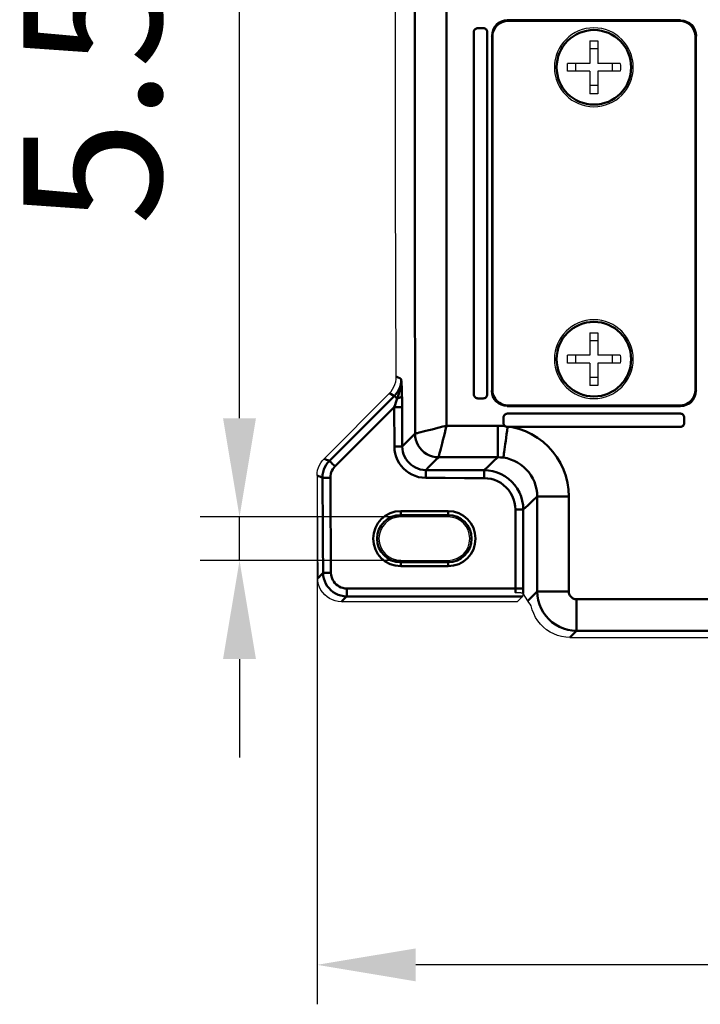
# Model space of a CAD drawing. Units: millimetres. Extents: x -252 to 808, y 34 to 357.
# Drawn here: x 296 to 382, y 34 to 159 of the extents above; entities that cross this region are included whole.
import ezdxf

# ---------------------------------------------------------------- set-up
doc = ezdxf.new("R2010")
doc.units = ezdxf.units.MM
doc.header["$LTSCALE"] = 5
doc.header["$PDMODE"] = 3
doc.header["$PDSIZE"] = 0.3125
doc.layers.get('0').update_dxf_attribs({"linetype": 'CONTINUOUS'})
doc.layers.get('Defpoints').update_dxf_attribs({"linetype": 'CONTINUOUS'})
doc.layers.add('02_ACHSEN', color=7, linetype='CONTINUOUS')
doc.layers.add('AM_0 ( Kontur 0.5 )', color=7, linetype='CONTINUOUS', lineweight=50)
doc.layers.add('AM_5 ( Bemassung)', color=3, linetype='CONTINUOUS', lineweight=25)
doc.styles.get("Standard").update_dxf_attribs({"font": 'arial.ttf'})
doc.dimstyles.new('BENUTZERDEFINIERTE NORM$0', dxfattribs={"dimtxt": 3.5, "dimasz": 2.5, "dimexe": 1, "dimexo": 0, "dimgap": 1.5, "dimtad": 1, "dimdsep": 46, "dimtxsty": 'Standard', "dimcen": 0, "dimclrd": 256, "dimclre": 256, "dimclrt": 6, "dimadec": 0, "dimazin": 2, "dimtp": 0.1, "dimtm": 0.1, "dimtfac": 0.71, "dimtmove": 0, "dimatfit": 3, "dimfxl": 1, "dimlwd": -1, "dimlwe": -1, "dimarcsym": 0})

# ---------------------------------------------------------------- blocks, each defined once
blk = doc.blocks.new('*D10')
at = {"layer": 'AM_5 ( Bemassung)', "transparency": 16777216}
for p, q in [((333.35, 101.42), (333.35, 34.39)), ((484.56, 101.42), (484.56, 34.39)), ((472.06, 39.39), (345.85, 39.39))]:
    blk.add_line(p, q, dxfattribs=at)
for points in [[(345.85, 41.47), (345.85, 37.3), (333.35, 39.39)], [(472.06, 41.47), (472.06, 37.3), (484.56, 39.39)]]:
    blk.add_solid(points, dxfattribs=at)
at = {"layer": 'Defpoints', "color": 0, "transparency": 16777216}
for p in [(333.35, 101.42), (484.56, 101.42), (333.35, 39.39)]:
    blk.add_point(p, dxfattribs=at)
at = {"layer": 'AM_5 ( Bemassung)', "color": 6, "transparency": 16777216, "insert": (412.93, 55.82), "char_height": 17.5, "attachment_point": 5}
blk.add_mtext('151', dxfattribs=at)
blk = doc.blocks.new('*D16')
at = {"layer": 'AM_5 ( Bemassung)', "transparency": 16777216}
for p, q in [((323.51, 108.67), (323.51, 173.21)), ((343.95, 96.17), (318.51, 96.17)), ((323.51, 90.66), (323.51, 96.17)), ((343.95, 90.66), (318.51, 90.66)), ((323.51, 78.16), (323.51, 65.66))]:
    blk.add_line(p, q, dxfattribs=at)
for points in [[(321.42, 108.67), (325.59, 108.67), (323.51, 96.17)], [(321.42, 78.16), (325.59, 78.16), (323.51, 90.66)]]:
    blk.add_solid(points, dxfattribs=at)
at = {"layer": 'Defpoints', "color": 0, "transparency": 16777216}
for p in [(343.95, 96.17), (323.51, 90.66), (343.95, 90.66)]:
    blk.add_point(p, dxfattribs=at)
at = {"layer": 'AM_5 ( Bemassung)', "color": 6, "transparency": 16777216, "insert": (307.11, 149.71), "char_height": 17.5, "attachment_point": 5, "rotation": 90}
blk.add_mtext('5.5', dxfattribs=at)

msp = doc.modelspace()

# ---------------------------------------------------------------- linework, layer by layer
at = {"color": 7, "linetype": 'Continuous'}
for p, q in [((379.455, 159.169), (357.454, 159.169)), ((353.204, 157.669), (353.204, 111.669)), ((354.455, 158.169), (353.704, 158.169)), ((354.954, 111.669), (354.954, 157.669)), ((355.454, 157.169), (355.454, 112.169)), ((367.954, 156.519), (367.954, 153.669)), ((368.954, 156.519), (368.954, 153.669)), ((381.454, 112.169), (381.454, 157.169)), ((368.954, 155.491), (367.954, 155.491)), ((367.954, 153.669), (365.105, 153.669)), ((371.804, 153.669), (368.954, 153.669)), ((367.954, 152.669), (365.105, 152.669)), ((367.954, 152.669), (367.954, 149.819)), ((368.954, 152.669), (368.954, 149.819)), ((371.804, 152.669), (368.954, 152.669)), ((368.954, 150.847), (367.954, 150.847)), ((367.954, 119.519), (367.954, 116.669)), ((368.954, 119.519), (368.954, 116.669)), ((368.954, 118.491), (367.954, 118.491)), ((367.954, 116.669), (365.105, 116.669)), ((371.804, 116.669), (368.954, 116.669)), ((367.954, 115.669), (365.105, 115.669)), ((367.954, 115.669), (367.954, 112.819)), ((368.954, 115.669), (368.954, 112.819)), ((371.804, 115.669), (368.954, 115.669)), ((368.954, 113.847), (367.954, 113.847)), ((334.224, 103.554), (342.51, 111.84)), ((353.704, 111.169), (354.455, 111.169)), ((357.454, 110.169), (379.455, 110.169)), ((356.954, 108.794), (356.954, 108.044)), ((379.455, 109.294), (357.454, 109.294)), ((379.954, 108.044), (379.954, 108.794)), ((358.092, 107.544), (379.455, 107.544)), ((349.954, 96.175), (343.954, 96.175)), ((343.954, 90.663), (349.954, 90.663)), ((359.478, 86.478), (359.433, 86.491)), ((359.499, 86.464), (359.478, 86.478)), ((360.063, 85.521), (359.499, 86.464)), ((358.721, 85.419), (336.428, 85.419)), ((358.721, 85.419), (359.405, 86.103)), ((365.417, 80.888), (452.492, 80.888))]:
    msp.add_line(p, q, dxfattribs=at)
for points in [[(343.388, 113.973), (343.303, 138.193), (343.277, 162.414), (343.31, 186.635)], [(357.454, 159.169), (357.064, 159.13), (356.689, 159.017), (356.343, 158.832), (356.04, 158.583), (355.791, 158.28), (355.607, 157.935), (355.493, 157.559), (355.454, 157.169)], [(379.455, 159.169), (379.845, 159.13), (380.22, 159.017), (380.566, 158.832), (380.869, 158.583), (381.117, 158.28), (381.302, 157.935), (381.416, 157.559), (381.454, 157.169)], [(353.204, 157.669), (353.214, 157.767), (353.242, 157.86), (353.289, 157.947), (353.351, 158.023), (353.426, 158.085), (353.513, 158.131), (353.607, 158.159), (353.704, 158.169)], [(354.455, 158.169), (354.552, 158.159), (354.646, 158.131), (354.732, 158.085), (354.808, 158.023), (354.87, 157.947), (354.916, 157.86), (354.945, 157.767), (354.954, 157.669)], [(367.954, 156.519), (368.288, 156.526), (368.621, 156.526), (368.954, 156.519)], [(368.954, 149.819), (368.621, 149.812), (368.288, 149.812), (367.954, 149.819)], [(367.954, 119.519), (368.288, 119.526), (368.621, 119.526), (368.954, 119.519)], [(342.51, 111.84), (342.735, 112.091), (342.931, 112.368), (343.094, 112.664), (343.222, 112.976), (343.315, 113.301), (343.37, 113.636), (343.388, 113.973)], [(368.954, 112.819), (368.621, 112.812), (368.288, 112.812), (367.954, 112.819)], [(353.704, 111.169), (353.607, 111.179), (353.513, 111.207), (353.426, 111.253), (353.351, 111.315), (353.289, 111.391), (353.242, 111.477), (353.214, 111.571), (353.204, 111.669)], [(354.954, 111.669), (354.945, 111.571), (354.916, 111.477), (354.87, 111.391), (354.808, 111.315), (354.732, 111.253), (354.646, 111.207), (354.552, 111.179), (354.455, 111.169)], [(357.454, 110.169), (357.064, 110.207), (356.689, 110.321), (356.343, 110.506), (356.04, 110.755), (355.791, 111.058), (355.607, 111.403), (355.493, 111.778), (355.454, 112.169)], [(379.455, 110.169), (379.845, 110.207), (380.22, 110.321), (380.566, 110.506), (380.869, 110.755), (381.117, 111.058), (381.302, 111.403), (381.416, 111.778), (381.454, 112.169)], [(356.954, 108.794), (356.964, 108.892), (356.992, 108.985), (357.039, 109.072), (357.101, 109.148), (357.176, 109.21), (357.263, 109.256), (357.357, 109.284), (357.454, 109.294)], [(379.455, 109.294), (379.552, 109.284), (379.646, 109.256), (379.732, 109.21), (379.808, 109.148), (379.87, 109.072), (379.916, 108.985), (379.945, 108.892), (379.954, 108.794)], [(357.1, 107.691), (357.038, 107.766), (356.992, 107.853), (356.964, 107.946), (356.954, 108.044)], [(357.454, 107.544), (357.357, 107.553), (357.263, 107.582), (357.177, 107.628), (357.1, 107.691)], [(357.511, 107.544), (357.482, 107.544), (357.454, 107.544)], [(358.092, 107.544), (357.801, 107.544), (357.511, 107.544)], [(379.954, 108.044), (379.945, 107.946), (379.916, 107.852), (379.87, 107.766), (379.808, 107.69), (379.732, 107.628), (379.646, 107.582), (379.552, 107.554), (379.455, 107.544)], [(333.346, 101.417), (333.363, 101.755), (333.419, 102.09), (333.511, 102.416), (333.64, 102.728), (333.803, 103.025), (333.999, 103.302), (334.224, 103.554)], [(336.428, 85.419), (336.04, 85.444), (335.656, 85.52), (335.285, 85.645), (334.936, 85.816), (334.612, 86.031), (334.317, 86.288), (334.057, 86.582), (333.84, 86.904), (333.667, 87.252), (333.539, 87.622), (333.46, 88.006), (333.432, 88.393)], [(359.433, 86.491), (359.366, 86.504), (359.277, 86.516), (359.169, 86.527), (359.046, 86.536), (358.913, 86.543), (358.772, 86.548), (358.629, 86.551), (358.488, 86.552)], [(359.443, 86.488), (359.441, 86.429), (359.435, 86.322), (359.428, 86.234), (359.421, 86.167), (359.413, 86.123), (359.405, 86.103)], [(360.517, 84.919), (360.356, 85.106), (360.204, 85.306), (360.063, 85.521)], [(365.417, 80.888), (364.888, 80.916), (364.365, 81), (363.855, 81.139), (363.362, 81.33), (362.893, 81.573), (362.451, 81.863), (362.044, 82.199), (361.674, 82.576), (361.345, 82.989), (361.063, 83.436), (360.829, 83.91), (360.646, 84.406), (360.517, 84.919)]]:
    msp.add_lwpolyline(points, dxfattribs=at)
for centre, radius, start, end in [((368.454, 153.169), 5, 0, 180), ((368.454, 153.169), 5, 180, 0), ((368.454, 153.169), 5, 180, 0), ((368.454, 116.169), 5, 0, 180), ((368.454, 116.169), 5, 180, 0), ((368.454, 116.169), 5, 180, 0), ((10343.277, 160.919), 10010.108, 180.3405759, 180.4151264), ((343.954, 93.419), 2.756, 90, 270), ((349.954, 93.419), 2.756, 270, 90)]:
    msp.add_arc(centre, radius, start, end, dxfattribs=at)
at = {"layer": '02_ACHSEN', "color": 7, "linetype": 'Continuous'}
for p, q in [((366.133, 153.669), (366.133, 152.669)), ((370.776, 153.669), (370.776, 152.669)), ((366.133, 116.669), (366.133, 115.669)), ((370.776, 116.669), (370.776, 115.669))]:
    msp.add_line(p, q, dxfattribs=at)
for points in [[(365.096, 153.169), (365.098, 153.419), (365.105, 153.669)], [(371.804, 153.669), (371.81, 153.419), (371.813, 153.169)], [(365.105, 152.669), (365.098, 152.919), (365.096, 153.169)], [(371.813, 153.169), (371.81, 152.919), (371.804, 152.669)], [(365.096, 116.169), (365.098, 116.419), (365.105, 116.669)], [(365.105, 115.669), (365.098, 115.919), (365.096, 116.169)], [(371.804, 116.669), (371.81, 116.419), (371.813, 116.169)], [(371.813, 116.169), (371.81, 115.919), (371.804, 115.669)]]:
    msp.add_lwpolyline(points, dxfattribs=at)
at = {"layer": 'AM_0 ( Kontur 0.5 )'}
for p, q in [((357.454, 159.169), (357.577, 159.046)), ((379.332, 159.046), (357.577, 159.046)), ((379.332, 159.046), (379.455, 159.169)), ((353.237, 157.636), (353.204, 157.669)), ((353.237, 157.636), (353.237, 111.702)), ((353.737, 158.136), (353.704, 158.169)), ((354.421, 158.136), (353.737, 158.136)), ((354.421, 158.136), (354.455, 158.169)), ((354.921, 157.636), (354.954, 157.669)), ((354.921, 111.702), (354.921, 157.636)), ((355.454, 157.169), (355.577, 157.046)), ((355.577, 157.046), (355.577, 112.291)), ((381.332, 157.046), (381.454, 157.169)), ((381.332, 112.291), (381.332, 157.046)), ((343.151, 111.514), (334.91, 103.272)), ((353.237, 111.702), (353.204, 111.669)), ((353.737, 111.202), (353.704, 111.169)), ((353.737, 111.202), (354.421, 111.202)), ((354.421, 111.202), (354.455, 111.169)), ((354.921, 111.702), (354.954, 111.669)), ((355.577, 112.291), (355.454, 112.169)), ((381.454, 112.169), (381.332, 112.291)), ((343.136, 110.086), (335.616, 102.566)), ((357.577, 110.292), (357.454, 110.169)), ((357.577, 110.292), (379.332, 110.292)), ((379.455, 110.169), (379.332, 110.292)), ((356.987, 108.761), (356.954, 108.794)), ((356.987, 108.761), (356.987, 108.077)), ((357.487, 109.261), (357.454, 109.294)), ((379.421, 109.261), (357.487, 109.261)), ((379.421, 109.261), (379.455, 109.294)), ((379.921, 108.761), (379.954, 108.794)), ((379.921, 108.077), (379.921, 108.761)), ((356.987, 108.077), (356.954, 108.044)), ((357.487, 107.577), (357.454, 107.544)), ((357.487, 107.577), (379.421, 107.577)), ((379.421, 107.577), (379.455, 107.544)), ((379.921, 108.077), (379.954, 108.044)), ((361.273, 98.741), (361.273, 86.731)), ((365.268, 98.741), (365.268, 86.731)), ((343.954, 96.91), (349.954, 96.91)), ((343.954, 96.41), (349.954, 96.41)), ((343.954, 96.41), (343.954, 96.175)), ((349.954, 96.175), (349.954, 96.41)), ((358.505, 97.092), (358.505, 87.102)), ((359.504, 97.092), (359.504, 87.102)), ((343.954, 90.427), (343.954, 90.663)), ((349.954, 90.427), (343.954, 90.427)), ((349.954, 89.928), (343.954, 89.928)), ((349.954, 90.427), (349.954, 90.663)), ((337.107, 87.102), (358.505, 87.102)), ((361.273, 86.731), (360.063, 85.521)), ((337.107, 86.103), (359.405, 86.103)), ((366.267, 85.732), (451.642, 85.732)), ((366.267, 81.738), (365.417, 80.888)), ((366.267, 81.738), (451.642, 81.738))]:
    msp.add_line(p, q, dxfattribs=at)
for points in [[(349.76, 196.154), (349.756, 175.622), (349.756, 154.393), (349.759, 131.889), (349.767, 107.731)], [(345.765, 195.497), (345.761, 174.924), (345.761, 153.616), (345.764, 131.009), (345.772, 106.731)], [(355.577, 157.046), (355.616, 157.436), (355.73, 157.812), (355.914, 158.157), (356.163, 158.46), (356.466, 158.709), (356.812, 158.894), (357.187, 159.008), (357.577, 159.046)], [(379.332, 159.046), (379.722, 159.008), (380.097, 158.894), (380.443, 158.709), (380.746, 158.46), (380.994, 158.157), (381.179, 157.812), (381.293, 157.436), (381.332, 157.046)], [(353.737, 158.136), (353.64, 158.126), (353.546, 158.098), (353.46, 158.051), (353.384, 157.989), (353.322, 157.913), (353.275, 157.827), (353.247, 157.733), (353.237, 157.636)], [(354.921, 157.636), (354.912, 157.734), (354.883, 157.827), (354.837, 157.914), (354.775, 157.989), (354.699, 158.052), (354.612, 158.098), (354.519, 158.126), (354.421, 158.136)], [(344.028, 113.643), (344.012, 113.313), (343.958, 112.985), (343.869, 112.665), (343.744, 112.358), (343.583, 112.06), (343.384, 111.775), (343.151, 111.514)], [(344.028, 113.643), (343.828, 113.747), (343.616, 113.855), (343.388, 113.973)], [(344.028, 113.643), (344.009, 113.128), (343.944, 112.666), (343.854, 112.269), (343.757, 111.935), (343.661, 111.65), (343.571, 111.402), (343.486, 111.178)], [(344.028, 113.643), (344.046, 113.295), (344.063, 112.961), (344.077, 112.648), (344.089, 112.354), (344.099, 112.077), (344.107, 111.812), (344.114, 111.553)], [(343.151, 111.514), (342.95, 111.616), (342.739, 111.724), (342.51, 111.84)], [(343.486, 111.178), (343.411, 110.938), (343.328, 110.676), (343.236, 110.392), (343.136, 110.086)], [(343.486, 111.178), (343.395, 111.27), (343.315, 111.35), (343.249, 111.416), (343.199, 111.466), (343.166, 111.499), (343.151, 111.514)], [(343.486, 111.178), (343.633, 111.211), (343.766, 111.253), (343.881, 111.303), (343.976, 111.359), (344.047, 111.421), (344.094, 111.486), (344.114, 111.553)], [(344.114, 111.553), (344.12, 111.297), (344.125, 111.022), (344.129, 110.73), (344.132, 110.419), (344.134, 110.089)], [(353.237, 111.702), (353.247, 111.604), (353.276, 111.511), (353.322, 111.424), (353.384, 111.348), (353.46, 111.286), (353.546, 111.24), (353.64, 111.212), (353.737, 111.202)], [(354.421, 111.202), (354.519, 111.212), (354.613, 111.24), (354.699, 111.286), (354.775, 111.349), (354.837, 111.424), (354.883, 111.511), (354.912, 111.604), (354.921, 111.702)], [(357.577, 110.292), (357.187, 110.33), (356.812, 110.444), (356.466, 110.629), (356.163, 110.878), (355.914, 111.181), (355.73, 111.526), (355.616, 111.901), (355.577, 112.291)], [(381.332, 112.291), (381.293, 111.901), (381.179, 111.526), (380.994, 111.181), (380.746, 110.878), (380.443, 110.629), (380.097, 110.444), (379.722, 110.33), (379.332, 110.292)], [(343.136, 110.086), (343.304, 110.086), (343.467, 110.087), (343.621, 110.088), (343.762, 110.088), (343.884, 110.088), (343.985, 110.089), (344.062, 110.089), (344.112, 110.089), (344.134, 110.089)], [(343.136, 110.086), (343.142, 108.423), (343.148, 106.76), (343.155, 105.097)], [(344.134, 110.089), (344.141, 108.427), (344.147, 106.764), (344.154, 105.101)], [(357.487, 109.261), (357.39, 109.251), (357.296, 109.223), (357.21, 109.176), (357.134, 109.114), (357.072, 109.038), (357.025, 108.952), (356.997, 108.858), (356.987, 108.761)], [(379.921, 108.761), (379.912, 108.859), (379.883, 108.952), (379.837, 109.039), (379.775, 109.114), (379.699, 109.177), (379.612, 109.223), (379.519, 109.251), (379.421, 109.261)], [(349.767, 107.731), (349.294, 107.613), (348.826, 107.496), (348.371, 107.382), (347.937, 107.273), (347.53, 107.171), (347.156, 107.078), (346.819, 106.994), (346.524, 106.92), (346.274, 106.857), (346.072, 106.807), (345.92, 106.769), (345.82, 106.743), (345.772, 106.731)], [(348.767, 103.736), (348.779, 103.784), (348.804, 103.885), (348.842, 104.037), (348.893, 104.239), (348.955, 104.489), (349.029, 104.784), (349.113, 105.12), (349.207, 105.494), (349.309, 105.901), (349.417, 106.335), (349.531, 106.79), (349.648, 107.258), (349.767, 107.731)], [(349.767, 107.731), (353.015, 107.73), (356.282, 107.728)], [(356.282, 107.728), (356.282, 107.222), (356.282, 106.724), (356.282, 106.243), (356.281, 105.785), (356.281, 105.358), (356.281, 104.97), (356.281, 104.625), (356.281, 104.331), (356.281, 104.091), (356.281, 103.91), (356.281, 103.79), (356.281, 103.733)], [(356.282, 107.728), (356.559, 107.724), (356.833, 107.711), (357.1, 107.691)], [(357.511, 107.544), (357.447, 107.091), (357.385, 106.646), (357.325, 106.214), (357.267, 105.8), (357.213, 105.412), (357.163, 105.053), (357.117, 104.727), (357.077, 104.439), (357.043, 104.193), (357.015, 103.992), (356.994, 103.84), (356.979, 103.737), (356.972, 103.686)], [(356.987, 108.077), (356.997, 107.979), (357.026, 107.886), (357.072, 107.799), (357.134, 107.724), (357.21, 107.661), (357.296, 107.615), (357.39, 107.587), (357.487, 107.577)], [(358.092, 107.544), (358.942, 107.326), (359.765, 107.026), (360.554, 106.648), (361.302, 106.196), (362.003, 105.672), (362.65, 105.083), (363.236, 104.434), (363.757, 103.731), (364.207, 102.979), (364.582, 102.186), (364.878, 101.361), (365.093, 100.505), (365.224, 99.627), (365.268, 98.741)], [(379.421, 107.577), (379.519, 107.587), (379.613, 107.615), (379.699, 107.661), (379.775, 107.724), (379.837, 107.799), (379.883, 107.886), (379.912, 107.98), (379.921, 108.077)], [(345.772, 106.731), (345.393, 106.35), (345.002, 105.956), (344.592, 105.543), (344.154, 105.101)], [(345.772, 106.731), (345.798, 106.341), (345.875, 105.957), (346.002, 105.587), (346.176, 105.236), (346.393, 104.911), (346.652, 104.616), (346.946, 104.358), (347.271, 104.14), (347.622, 103.966), (347.993, 103.84), (348.377, 103.763), (348.767, 103.736)], [(343.155, 105.097), (343.323, 105.098), (343.487, 105.099), (343.641, 105.099), (343.781, 105.1), (343.904, 105.1), (344.005, 105.101), (344.081, 105.101), (344.132, 105.101), (344.154, 105.101)], [(343.155, 105.097), (343.182, 104.647), (343.257, 104.214), (343.38, 103.79), (343.548, 103.384), (343.76, 102.999), (344.012, 102.639), (344.303, 102.31), (344.628, 102.014), (344.983, 101.756), (345.366, 101.538), (345.77, 101.364), (346.202, 101.232), (346.661, 101.148), (347.132, 101.118)], [(344.154, 105.101), (344.174, 104.763), (344.23, 104.439), (344.322, 104.121), (344.448, 103.816), (344.607, 103.527), (344.796, 103.257), (345.014, 103.01), (345.258, 102.788), (345.524, 102.595), (345.811, 102.431), (346.114, 102.301), (346.439, 102.202), (346.783, 102.139), (347.137, 102.117)], [(348.767, 103.736), (348.386, 103.357), (347.992, 102.966), (347.578, 102.555), (347.137, 102.117)], [(348.767, 103.736), (352.511, 103.735), (356.281, 103.733)], [(354.53, 102.086), (355.08, 102.603), (355.656, 103.145), (356.281, 103.733)], [(356.281, 103.733), (356.628, 103.722), (356.972, 103.686)], [(356.972, 103.686), (357.441, 103.599), (357.899, 103.467), (358.342, 103.293), (358.765, 103.077), (359.166, 102.822), (359.541, 102.531), (359.886, 102.204), (360.198, 101.847), (360.474, 101.461), (360.714, 101.049), (360.912, 100.616), (361.069, 100.166), (361.182, 99.7), (361.251, 99.223), (361.273, 98.741)], [(334.91, 103.272), (334.683, 103.018), (334.496, 102.754), (334.337, 102.471), (334.211, 102.173), (334.114, 101.85), (334.052, 101.5), (334.032, 101.136)], [(334.224, 103.554), (334.385, 103.487), (334.552, 103.419), (334.726, 103.347), (334.91, 103.272)], [(335.616, 102.566), (335.497, 102.685), (335.382, 102.8), (335.273, 102.909), (335.174, 103.008), (335.088, 103.094), (335.016, 103.166), (334.962, 103.22), (334.926, 103.256), (334.91, 103.272)], [(335.616, 102.566), (335.465, 102.397), (335.34, 102.221), (335.234, 102.032), (335.15, 101.833), (335.085, 101.618), (335.044, 101.385), (335.031, 101.142)], [(333.346, 101.417), (333.508, 101.351), (333.675, 101.283), (333.849, 101.211), (334.032, 101.136)], [(335.031, 101.142), (334.863, 101.141), (334.7, 101.14), (334.546, 101.139), (334.406, 101.138), (334.284, 101.137), (334.183, 101.137), (334.106, 101.136), (334.055, 101.136), (334.032, 101.136)], [(347.132, 101.118), (347.133, 101.287), (347.134, 101.45), (347.135, 101.604), (347.135, 101.745), (347.136, 101.867), (347.136, 101.968), (347.136, 102.045), (347.137, 102.095), (347.137, 102.117)], [(347.132, 101.118), (349.597, 101.107), (352.062, 101.097), (354.526, 101.087)], [(347.137, 102.117), (349.601, 102.106), (352.066, 102.096), (354.53, 102.086)], [(354.526, 101.087), (354.527, 101.255), (354.527, 101.419), (354.528, 101.573), (354.529, 101.713), (354.529, 101.835), (354.529, 101.936), (354.53, 102.013), (354.53, 102.063), (354.53, 102.086)], [(354.53, 102.086), (355.092, 102.051), (355.639, 101.956), (356.172, 101.801), (356.684, 101.587), (357.17, 101.318), (357.622, 100.997), (358.036, 100.628), (358.407, 100.215), (358.729, 99.763), (359, 99.278), (359.214, 98.767), (359.373, 98.227), (359.471, 97.665), (359.504, 97.092)], [(354.526, 101.087), (354.976, 101.06), (355.414, 100.984), (355.84, 100.859), (356.25, 100.689), (356.639, 100.474), (357.001, 100.217), (357.332, 99.921), (357.628, 99.591), (357.886, 99.23), (358.103, 98.842), (358.274, 98.432), (358.401, 98.001), (358.479, 97.551), (358.505, 97.092)], [(359.504, 97.092), (360.059, 97.609), (360.642, 98.152), (361.273, 98.741)], [(365.268, 98.741), (364.763, 98.741), (364.266, 98.741), (363.786, 98.741), (363.329, 98.741), (362.903, 98.741), (362.514, 98.741), (362.17, 98.741), (361.876, 98.741), (361.635, 98.741), (361.453, 98.741), (361.332, 98.741), (361.273, 98.741)], [(343.954, 96.91), (343.954, 96.814), (343.954, 96.721), (343.954, 96.635), (343.954, 96.56), (343.954, 96.498), (343.954, 96.451), (343.954, 96.421), (343.954, 96.41)], [(349.954, 96.91), (349.954, 96.814), (349.954, 96.721), (349.954, 96.635), (349.954, 96.56), (349.954, 96.498), (349.954, 96.451), (349.954, 96.421), (349.954, 96.41)], [(358.505, 97.092), (358.673, 97.092), (358.836, 97.092), (358.99, 97.092), (359.13, 97.092), (359.252, 97.092), (359.353, 97.092), (359.43, 97.092), (359.481, 97.092), (359.504, 97.092)], [(343.954, 89.928), (343.954, 90.024), (343.954, 90.117), (343.954, 90.203), (343.954, 90.278), (343.954, 90.34), (343.954, 90.387), (343.954, 90.416), (343.954, 90.427)], [(349.954, 89.928), (349.954, 90.024), (349.954, 90.117), (349.954, 90.203), (349.954, 90.278), (349.954, 90.34), (349.954, 90.387), (349.954, 90.416), (349.954, 90.427)], [(333.432, 88.393), (333.592, 88.554), (333.757, 88.721), (333.93, 88.894), (334.111, 89.077)], [(335.11, 89.085), (334.942, 89.083), (334.779, 89.082), (334.625, 89.081), (334.485, 89.08), (334.363, 89.079), (334.262, 89.078), (334.185, 89.078), (334.134, 89.078), (334.111, 89.077)], [(334.111, 89.077), (334.137, 88.712), (334.203, 88.364), (334.311, 88.026), (334.457, 87.704), (334.64, 87.4), (334.858, 87.121), (335.108, 86.869), (335.385, 86.649), (335.687, 86.462), (336.007, 86.313), (336.353, 86.2), (336.723, 86.128), (337.107, 86.103)], [(335.11, 89.085), (335.127, 88.841), (335.171, 88.609), (335.242, 88.383), (335.34, 88.168), (335.462, 87.966), (335.607, 87.78), (335.773, 87.612), (335.958, 87.465), (336.16, 87.34), (336.373, 87.241), (336.604, 87.166), (336.851, 87.118), (337.107, 87.102)], [(337.107, 87.102), (337.107, 86.934), (337.107, 86.771), (337.107, 86.617), (337.107, 86.477), (337.107, 86.355), (337.107, 86.254), (337.107, 86.177), (337.107, 86.126), (337.107, 86.103)], [(358.505, 87.102), (358.505, 86.984), (358.503, 86.87), (358.499, 86.759), (358.494, 86.652), (358.488, 86.552)], [(358.505, 87.102), (358.673, 87.102), (358.836, 87.102), (358.99, 87.102), (359.13, 87.102), (359.252, 87.102), (359.353, 87.102), (359.43, 87.102), (359.481, 87.102), (359.504, 87.102)], [(359.504, 87.102), (359.503, 86.883), (359.502, 86.671), (359.499, 86.464)], [(365.268, 86.731), (364.763, 86.731), (364.266, 86.731), (363.786, 86.731), (363.329, 86.731), (362.903, 86.731), (362.514, 86.731), (362.17, 86.731), (361.876, 86.731), (361.635, 86.731), (361.453, 86.731), (361.332, 86.731), (361.273, 86.731)], [(361.273, 86.731), (361.306, 86.169), (361.401, 85.621), (361.555, 85.087), (361.768, 84.573), (362.037, 84.086), (362.358, 83.632), (362.727, 83.216), (363.141, 82.844), (363.593, 82.52), (364.078, 82.248), (364.59, 82.031), (365.13, 81.871), (365.693, 81.772), (366.267, 81.738)], [(365.268, 86.731), (365.274, 86.618), (365.293, 86.509), (365.324, 86.402), (365.366, 86.299), (365.42, 86.201), (365.484, 86.11), (365.558, 86.027), (365.64, 85.953), (365.731, 85.888), (365.828, 85.834), (365.931, 85.791), (366.039, 85.759), (366.152, 85.739), (366.267, 85.732)], [(336.428, 85.419), (336.588, 85.58), (336.753, 85.746), (336.926, 85.92), (337.107, 86.103)], [(366.267, 85.732), (366.267, 85.228), (366.267, 84.731), (366.267, 84.25), (366.267, 83.793), (366.267, 83.367), (366.267, 82.979), (366.267, 82.635), (366.267, 82.34), (366.267, 82.1), (366.267, 81.918), (366.267, 81.796), (366.267, 81.738)]]:
    msp.add_lwpolyline(points, dxfattribs=at)
for centre, radius, start, end in [((368.454, 153.169), 4.73, 0, 180), ((368.454, 153.169), 4.73, 180, 0), ((368.454, 116.169), 4.73, 0, 180), ((368.454, 116.169), 4.73, 180, 0), ((10343.277, 160.919), 10009.424, 180.3422119, 180.4112379), ((10343.277, 160.919), 10008.425, 180.3422119, 180.4112379), ((343.954, 93.419), 3.491, 90, 270), ((343.954, 93.419), 2.991, 90, 270), ((349.954, 93.419), 3.491, 270, 90), ((349.954, 93.419), 2.991, 270, 90)]:
    msp.add_arc(centre, radius, start, end, dxfattribs=at)

# ---------------------------------------------------------------- dimensions: what is measured, and where the dimension line sits
at = {"layer": 'AM_5 ( Bemassung)'}
for base, p1, p2, angle, override, picture, middle in [((323.506, 90.663), (343.954, 96.175), (343.954, 90.663), 90, {"dimscale": 5, "dimdec": 1}, '*D16', (323.506, 149.714)), ((333.346, 39.385), (484.562, 101.417), (333.346, 101.417), 180, {"dimscale": 5, "dimdec": 0}, '*D10', (412.935, 39.385))]:
    dim = msp.add_linear_dim(base=base, p1=p1, p2=p2, angle=angle, dimstyle='BENUTZERDEFINIERTE NORM$0', override=override, dxfattribs=at)
    dim.commit()
    dim.dimension.update_dxf_attribs({"geometry": picture, "text_midpoint": middle, "dimtype": 160})

doc.saveas('drawing.dxf')
